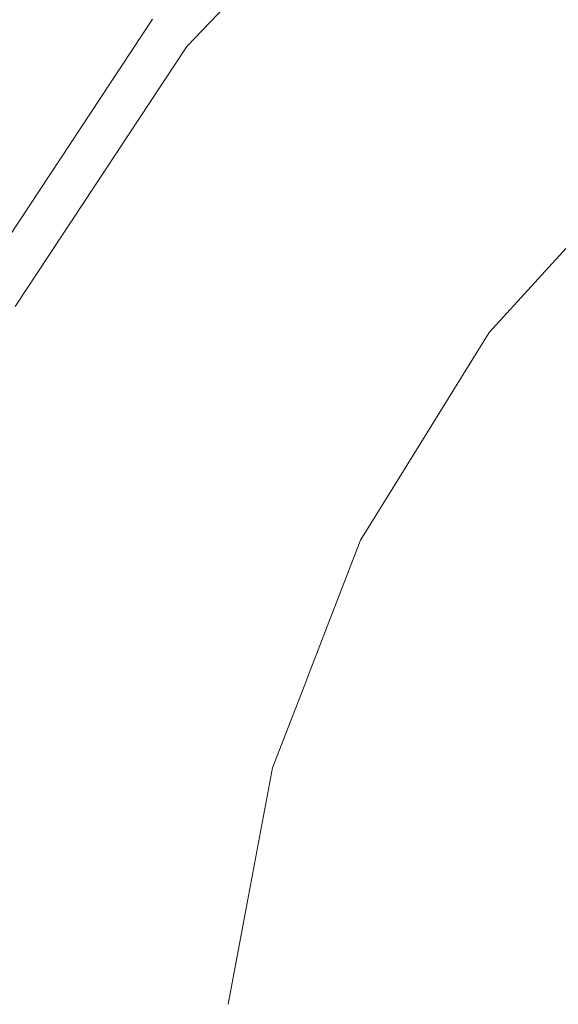
# Model space of a CAD drawing. Units: millimetres. Extents: x 757 to 8439, y -390 to 3592.
# Drawn here: x 6138 to 6301, y 850 to 1147 of the extents above; entities that cross this region are included whole.
import ezdxf

# ---------------------------------------------------------------- set-up
doc = ezdxf.new("R2010")
doc.units = ezdxf.units.MM
doc.layers.add('1', color=7, linetype='Continuous', true_color=0xffffff)
doc.styles.add('blockfont', font='simplex.shx')
doc.dimstyles.get("Standard").update_dxf_attribs({"dimtxt": 0.18, "dimasz": 0.18, "dimexe": 0.18, "dimexo": 0.0625, "dimgap": 0.09, "dimtad": 0, "dimtih": 1, "dimtoh": 1, "dimdec": 4, "dimzin": 0, "dimdsep": 46, "dimtxsty": 'Standard', "dimcen": 0.09, "dimadec": 0, "dimazin": 0, "dimtfac": 1, "dimtdec": 4, "dimtofl": 0, "dimtmove": 0, "dimatfit": 3, "dimfxl": 1, "dimtolj": 1, "dimtzin": 0, "dimarcsym": 0})

# ---------------------------------------------------------------- blocks, each defined once
blk = doc.blocks.new('_U3')
at = {"layer": '1', "color": 18, "lineweight": 35}
for p, q in [((8199.721396, 1012.699947), (8199.721396, -352)), ((976.749957, 985.471413), (976.749957, -352)), ((976.749957, -350), (4507.516926, -350)), ((8199.721396, -350), (4668.954426, -350))]:
    blk.add_line(p, q, dxfattribs=at)
at = {"layer": '1', "color": 18, "lineweight": 70}
for points in [[(976.749957, -350), (1026.749907, -336.60254), (1026.750006, -363.39746)], [(8199.721396, -350), (8149.721445, -363.39746), (8149.721347, -336.60254)]]:
    blk.add_solid(points, dxfattribs=at)
at = {"layer": '1', "color": 18, "linetype": 'Continuous', "lineweight": 13, "insert": (4511.666926, -388.895833), "char_height": 50, "attachment_point": 7, "line_spacing_factor": 0.903614, "style": 'blockfont'}
blk.add_mtext('\\W1.1836;OAL', dxfattribs=at)

msp = doc.modelspace()

# ---------------------------------------------------------------- linework, layer by layer
at = {"layer": '1', "color": 18, "linetype": 'Continuous', "lineweight": 13}
for p, q in [((6246.09381, 1199.52558), (6188.595831, 1139.387116)), ((6178.235114, 1147.649512), (6124.991, 1066.988453)), ((6188.595831, 1139.387116), (6180.970728, 1127.835497)), ((6180.970728, 1127.835497), (6136.660635, 1060.708866)), ((6329.940379, 1107.461199), (6293.972075, 1068.006024)), ((6280.155718, 1052.850112), (6293.972075, 1068.006024)), ((6280.155718, 1052.850112), (6254.212439, 1010.950789)), ((6241.253436, 990.021035), (6254.212439, 1010.950789)), ((6241.253436, 990.021035), (6224.958372, 947.958033)), ((6214.558661, 921.113417), (6224.936068, 947.900459)), ((6224.958372, 947.958033), (6224.936068, 947.900459)), ((6214.558661, 921.113417), (6207.013667, 880.752489)), ((6201.185103, 849.572392), (6207.013667, 880.752489))]:
    msp.add_line(p, q, dxfattribs=at)

# ---------------------------------------------------------------- dimensions: what is measured, and where the dimension line sits
dim = msp.add_linear_dim(base=(8199.721396, -350), p1=(976.749957, 985.471413), p2=(8199.721396, 1120.649979), text='\\C18;OAL', dimstyle='Standard', override={"dimtxt": 50, "dimasz": 50, "dimexe": 2, "dimexo": 0, "dimgap": 1.5, "dimtih": 1, "dimtoh": 1, "dimdec": 1, "dimlfac": 0.03937, "dimzin": 8, "dimdsep": 44, "dimlunit": 2, "dimpost": '', "dimtxsty": 'blockfont', "dimsah": 1, "dimse1": 0, "dimse2": 0, "dimsd1": 0, "dimsd2": 0, "dimclrd": 18, "dimclre": 18, "dimclrt": 18, "dimtol": 0, "dimtm": -0.1, "dimtfac": 1, "dimtdec": 2, "dimtofl": 1, "dimtmove": 0, "dimtzin": 8, "dimlwd": 35, "dimlwe": 35}, dxfattribs=at)
dim.commit()
dim.dimension.update_dxf_attribs({"geometry": '_U3', "text_midpoint": (4588.235676, -350), "dimtype": 160})

doc.saveas('drawing.dxf')
